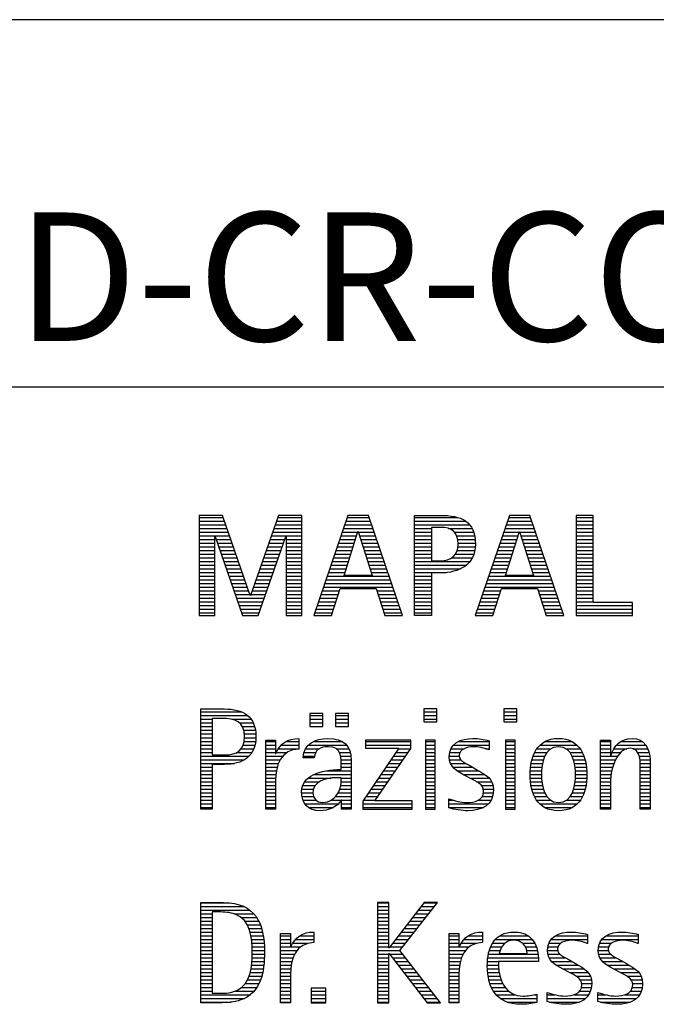
# Model space of a CAD drawing. Units: millimetres. Extents: x -147 to 447, y -196 to 225.
# Drawn here: x 273 to 291, y -172 to -145 of the extents above; entities that cross this region are included whole.
import ezdxf
from ezdxf.enums import TextEntityAlignment as Align

# ---------------------------------------------------------------- set-up
doc = ezdxf.new("R2010")
doc.units = ezdxf.units.MM
doc.layers.get('0').update_dxf_attribs({"linetype": 'CONTINUOUS'})
doc.layers.add('AM_0', color=7, linetype='CONTINUOUS')
doc.layers.add('AM_6', color=2, linetype='CONTINUOUS')
doc.styles.get("Standard").update_dxf_attribs({"font": 'ISOCP.SHX'})

# ---------------------------------------------------------------- blocks, each defined once
blk = doc.blocks.new('MAPAL_FRAME_LOGO')
at = {"layer": 'AM_0', "color": 1}
for p, q in [((31.57, 16.499), (31.57, 13.771)), ((32.203, 16.499), (31.57, 16.499)), ((31.57, 16.445), (32.222, 16.445)), ((32.962, 14.321), (32.203, 16.499)), ((33.734, 16.499), (32.97, 14.321)), ((33.714, 16.445), (34.362, 16.445)), ((34.362, 16.499), (33.734, 16.499)), ((34.362, 13.771), (34.362, 16.499)), ((35.623, 16.499), (34.691, 13.771)), ((35.604, 16.445), (36.2, 16.445)), ((36.181, 16.499), (35.623, 16.499)), ((37.11, 13.771), (36.181, 16.499)), ((37.435, 16.445), (38.612, 16.445)), ((40.021, 16.499), (39.088, 13.771)), ((40.002, 16.445), (40.597, 16.445)), ((40.579, 16.499), (40.021, 16.499)), ((41.508, 13.771), (40.579, 16.499)), ((41.84, 16.499), (41.84, 13.771)), ((42.302, 16.499), (41.84, 16.499)), ((41.84, 16.445), (42.302, 16.445)), ((42.302, 14.123), (42.302, 16.499)), ((31.57, 16.345), (32.257, 16.345)), ((31.57, 16.245), (32.291, 16.245)), ((31.57, 16.145), (32.326, 16.145)), ((33.609, 16.145), (34.362, 16.145)), ((33.644, 16.245), (34.362, 16.245)), ((33.679, 16.345), (34.362, 16.345)), ((35.502, 16.145), (36.302, 16.145)), ((35.536, 16.245), (36.268, 16.245)), ((35.57, 16.345), (36.234, 16.345)), ((37.435, 16.345), (38.825, 16.345)), ((37.435, 16.245), (38.937, 16.245)), ((37.435, 16.145), (37.897, 16.145)), ((38.356, 16.145), (39.005, 16.145)), ((39.9, 16.145), (40.699, 16.145)), ((39.934, 16.245), (40.665, 16.245)), ((39.968, 16.345), (40.631, 16.345)), ((41.84, 16.345), (42.302, 16.345)), ((41.84, 16.245), (42.302, 16.245)), ((41.84, 16.145), (42.302, 16.145)), ((31.57, 16.045), (32.361, 16.045)), ((31.57, 15.945), (32.396, 15.945)), ((31.57, 15.845), (31.993, 15.845)), ((31.993, 15.922), (32.001, 15.922)), ((31.993, 13.771), (31.993, 15.922)), ((32.001, 15.922), (32.753, 13.771)), ((32.028, 15.845), (32.431, 15.845)), ((33.18, 13.771), (33.931, 15.922)), ((33.504, 15.845), (33.904, 15.845)), ((33.539, 15.945), (34.362, 15.945)), ((33.574, 16.045), (34.362, 16.045)), ((33.931, 15.922), (33.939, 15.922)), ((33.939, 15.922), (33.939, 13.771)), ((33.939, 15.845), (34.362, 15.845)), ((35.399, 15.845), (35.828, 15.845)), ((35.434, 15.945), (35.86, 15.945)), ((35.468, 16.045), (35.891, 16.045)), ((35.521, 14.862), (35.896, 16.061)), ((35.896, 16.061), (35.904, 16.061)), ((35.904, 16.061), (36.28, 14.862)), ((35.909, 16.045), (36.336, 16.045)), ((35.941, 15.945), (36.37, 15.945)), ((35.972, 15.845), (36.404, 15.845)), ((37.435, 16.045), (37.897, 16.045)), ((37.435, 15.945), (37.897, 15.945)), ((37.435, 15.845), (37.897, 15.845)), ((38.524, 16.045), (39.047, 16.045)), ((38.587, 15.945), (39.071, 15.945)), ((38.614, 15.845), (39.087, 15.845)), ((39.797, 15.845), (40.226, 15.845)), ((39.831, 15.945), (40.257, 15.945)), ((39.865, 16.045), (40.289, 16.045)), ((39.918, 14.862), (40.294, 16.061)), ((40.294, 16.061), (40.302, 16.061)), ((40.302, 16.061), (40.677, 14.862)), ((40.307, 16.045), (40.733, 16.045)), ((40.338, 15.945), (40.768, 15.945)), ((40.369, 15.845), (40.802, 15.845)), ((41.84, 16.045), (42.302, 16.045)), ((41.84, 15.945), (42.302, 15.945)), ((41.84, 15.845), (42.302, 15.845)), ((31.57, 15.745), (31.993, 15.745)), ((31.57, 15.645), (31.993, 15.645)), ((32.063, 15.745), (32.466, 15.745)), ((32.098, 15.645), (32.501, 15.645)), ((33.434, 15.645), (33.834, 15.645)), ((33.469, 15.745), (33.869, 15.745)), ((33.939, 15.745), (34.362, 15.745)), ((33.939, 15.645), (34.362, 15.645)), ((35.331, 15.645), (35.766, 15.645)), ((35.365, 15.745), (35.797, 15.745)), ((36.003, 15.745), (36.438, 15.745)), ((36.035, 15.645), (36.472, 15.645)), ((37.435, 15.745), (37.897, 15.745)), ((37.435, 15.645), (37.897, 15.645)), ((38.621, 15.645), (39.09, 15.645)), ((38.624, 15.745), (39.093, 15.745)), ((39.729, 15.645), (40.163, 15.645)), ((39.763, 15.745), (40.195, 15.745)), ((40.401, 15.745), (40.836, 15.745)), ((40.432, 15.645), (40.87, 15.645)), ((41.84, 15.745), (42.302, 15.745)), ((41.84, 15.645), (42.302, 15.645)), ((31.57, 15.545), (31.993, 15.545)), ((31.57, 15.445), (31.993, 15.445)), ((31.57, 15.345), (31.993, 15.345)), ((32.133, 15.545), (32.536, 15.545)), ((32.168, 15.445), (32.57, 15.445)), ((32.203, 15.345), (32.605, 15.345)), ((33.329, 15.345), (33.729, 15.345)), ((33.364, 15.445), (33.764, 15.445)), ((33.399, 15.545), (33.799, 15.545)), ((33.939, 15.545), (34.362, 15.545)), ((33.939, 15.445), (34.362, 15.445)), ((33.939, 15.345), (34.362, 15.345)), ((35.228, 15.345), (35.672, 15.345)), ((35.263, 15.445), (35.703, 15.445)), ((35.297, 15.545), (35.734, 15.545)), ((36.066, 15.545), (36.506, 15.545)), ((36.097, 15.445), (36.54, 15.445)), ((36.129, 15.345), (36.574, 15.345)), ((37.435, 15.545), (37.897, 15.545)), ((37.435, 15.445), (37.897, 15.445)), ((37.435, 15.345), (37.897, 15.345)), ((38.45, 15.345), (39.011, 15.345)), ((38.551, 15.445), (39.055, 15.445)), ((38.599, 15.545), (39.08, 15.545)), ((39.626, 15.345), (40.069, 15.345)), ((39.66, 15.445), (40.101, 15.445)), ((39.694, 15.545), (40.132, 15.545)), ((40.463, 15.545), (40.904, 15.545)), ((40.495, 15.445), (40.938, 15.445)), ((40.526, 15.345), (40.972, 15.345)), ((41.84, 15.545), (42.302, 15.545)), ((41.84, 15.445), (42.302, 15.445)), ((41.84, 15.345), (42.302, 15.345)), ((31.57, 15.245), (31.993, 15.245)), ((31.57, 15.145), (31.993, 15.145)), ((31.57, 15.045), (31.993, 15.045)), ((32.238, 15.245), (32.64, 15.245)), ((32.273, 15.145), (32.675, 15.145)), ((32.308, 15.045), (32.71, 15.045)), ((33.224, 15.045), (33.625, 15.045)), ((33.259, 15.145), (33.66, 15.145)), ((33.294, 15.245), (33.694, 15.245)), ((33.939, 15.245), (34.362, 15.245)), ((33.939, 15.145), (34.362, 15.145)), ((33.939, 15.045), (34.362, 15.045)), ((35.126, 15.045), (35.578, 15.045)), ((35.16, 15.145), (35.609, 15.145)), ((35.194, 15.245), (35.64, 15.245)), ((36.16, 15.245), (36.608, 15.245)), ((36.191, 15.145), (36.642, 15.145)), ((36.223, 15.045), (36.676, 15.045)), ((37.435, 15.245), (38.947, 15.245)), ((37.435, 15.145), (38.85, 15.145)), ((37.435, 15.045), (38.694, 15.045)), ((39.523, 15.045), (39.975, 15.045)), ((39.558, 15.145), (40.007, 15.145)), ((39.592, 15.245), (40.038, 15.245)), ((40.557, 15.245), (41.006, 15.245)), ((40.589, 15.145), (41.04, 15.145)), ((40.62, 15.045), (41.074, 15.045)), ((41.84, 15.245), (42.302, 15.245)), ((41.84, 15.145), (42.302, 15.145)), ((41.84, 15.045), (42.302, 15.045)), ((31.57, 14.945), (31.993, 14.945)), ((31.57, 14.845), (31.993, 14.845)), ((32.342, 14.945), (32.745, 14.945)), ((32.377, 14.845), (32.78, 14.845)), ((33.153, 14.845), (33.555, 14.845)), ((33.189, 14.945), (33.59, 14.945)), ((33.939, 14.945), (34.362, 14.945)), ((33.939, 14.845), (34.362, 14.845)), ((35.057, 14.845), (36.745, 14.845)), ((35.092, 14.945), (35.546, 14.945)), ((36.28, 14.862), (35.521, 14.862)), ((36.254, 14.945), (36.71, 14.945)), ((37.435, 14.945), (38.302, 14.945)), ((37.435, 14.845), (37.897, 14.845)), ((39.455, 14.845), (41.142, 14.845)), ((39.489, 14.945), (39.944, 14.945)), ((40.677, 14.862), (39.918, 14.862)), ((40.651, 14.945), (41.108, 14.945)), ((41.84, 14.945), (42.302, 14.945)), ((41.84, 14.845), (42.302, 14.845)), ((31.57, 14.745), (31.993, 14.745)), ((31.57, 14.645), (31.993, 14.645)), ((31.57, 14.545), (31.993, 14.545)), ((32.412, 14.745), (32.814, 14.745)), ((32.447, 14.645), (32.849, 14.645)), ((32.482, 14.545), (32.884, 14.545)), ((33.048, 14.545), (33.45, 14.545)), ((33.083, 14.645), (33.485, 14.645)), ((33.118, 14.745), (33.52, 14.745)), ((33.939, 14.745), (34.362, 14.745)), ((33.939, 14.645), (34.362, 14.645)), ((33.939, 14.545), (34.362, 14.545)), ((34.955, 14.545), (36.847, 14.545)), ((34.989, 14.645), (36.813, 14.645)), ((35.023, 14.745), (36.779, 14.745)), ((35.173, 13.771), (35.41, 14.511)), ((35.41, 14.511), (36.39, 14.511)), ((36.39, 14.511), (36.628, 13.771)), ((37.435, 14.745), (37.897, 14.745)), ((37.435, 14.645), (37.897, 14.645)), ((37.435, 14.545), (37.897, 14.545)), ((39.352, 14.545), (41.244, 14.545)), ((39.387, 14.645), (41.21, 14.645)), ((39.421, 14.745), (41.176, 14.745)), ((39.57, 13.771), (39.808, 14.511)), ((39.808, 14.511), (40.788, 14.511)), ((40.788, 14.511), (41.025, 13.771)), ((41.84, 14.745), (42.302, 14.745)), ((41.84, 14.645), (42.302, 14.645)), ((41.84, 14.545), (42.302, 14.545)), ((31.57, 14.445), (31.993, 14.445)), ((31.57, 14.345), (31.993, 14.345)), ((31.57, 14.245), (31.993, 14.245)), ((32.517, 14.445), (32.919, 14.445)), ((32.552, 14.345), (32.954, 14.345)), ((32.587, 14.245), (33.345, 14.245)), ((32.97, 14.321), (32.962, 14.321)), ((32.978, 14.345), (33.38, 14.345)), ((33.013, 14.445), (33.415, 14.445)), ((33.939, 14.445), (34.362, 14.445)), ((33.939, 14.345), (34.362, 14.345)), ((33.939, 14.245), (34.362, 14.245)), ((34.852, 14.245), (35.325, 14.245)), ((34.887, 14.345), (35.357, 14.345)), ((34.921, 14.445), (35.389, 14.445)), ((36.412, 14.445), (36.881, 14.445)), ((36.444, 14.345), (36.915, 14.345)), ((36.476, 14.245), (36.949, 14.245)), ((37.435, 14.445), (37.897, 14.445)), ((37.435, 14.345), (37.897, 14.345)), ((37.435, 14.245), (37.897, 14.245)), ((39.25, 14.245), (39.722, 14.245)), ((39.284, 14.345), (39.754, 14.345)), ((39.318, 14.445), (39.786, 14.445)), ((40.809, 14.445), (41.278, 14.445)), ((40.841, 14.345), (41.312, 14.345)), ((40.873, 14.245), (41.347, 14.245)), ((41.84, 14.445), (42.302, 14.445)), ((41.84, 14.345), (42.302, 14.345)), ((41.84, 14.245), (42.302, 14.245)), ((31.57, 14.145), (31.993, 14.145)), ((31.57, 14.045), (31.993, 14.045)), ((32.622, 14.145), (33.31, 14.145)), ((32.657, 14.045), (33.275, 14.045)), ((33.939, 14.145), (34.362, 14.145)), ((33.939, 14.045), (34.362, 14.045)), ((34.784, 14.045), (35.26, 14.045)), ((34.818, 14.145), (35.293, 14.145)), ((36.508, 14.145), (36.983, 14.145)), ((36.54, 14.045), (37.017, 14.045)), ((37.435, 14.145), (37.897, 14.145)), ((37.435, 14.045), (37.897, 14.045)), ((39.181, 14.045), (39.658, 14.045)), ((39.216, 14.145), (39.69, 14.145)), ((40.905, 14.145), (41.381, 14.145)), ((40.937, 14.045), (41.415, 14.045)), ((41.84, 14.145), (42.302, 14.145)), ((41.84, 14.045), (43.374, 14.045)), ((43.374, 14.123), (42.302, 14.123)), ((43.374, 13.771), (43.374, 14.123)), ((31.57, 13.945), (31.993, 13.945)), ((31.57, 13.845), (31.993, 13.845)), ((31.57, 13.771), (31.993, 13.771)), ((32.692, 13.945), (33.24, 13.945)), ((32.727, 13.845), (33.205, 13.845)), ((32.753, 13.771), (33.18, 13.771)), ((33.939, 13.945), (34.362, 13.945)), ((33.939, 13.845), (34.362, 13.845)), ((33.939, 13.771), (34.362, 13.771)), ((34.691, 13.771), (35.173, 13.771)), ((34.716, 13.845), (35.196, 13.845)), ((34.75, 13.945), (35.228, 13.945)), ((36.572, 13.945), (37.051, 13.945)), ((36.604, 13.845), (37.085, 13.845)), ((36.628, 13.771), (37.11, 13.771)), ((37.435, 13.945), (37.897, 13.945)), ((37.435, 13.845), (37.897, 13.845)), ((39.088, 13.771), (39.57, 13.771)), ((39.113, 13.845), (39.594, 13.845)), ((39.147, 13.945), (39.626, 13.945)), ((40.969, 13.945), (41.449, 13.945)), ((41.002, 13.845), (41.483, 13.845)), ((41.025, 13.771), (41.508, 13.771)), ((41.84, 13.945), (43.374, 13.945)), ((41.84, 13.845), (43.374, 13.845)), ((41.84, 13.771), (43.374, 13.771)), ((31.618, 11.145), (32.725, 11.145)), ((31.618, 11.045), (32.892, 11.045)), ((34.584, 11.1), (34.584, 10.753)), ((34.939, 11.1), (34.584, 11.1)), ((34.584, 11.045), (34.939, 11.045)), ((34.939, 10.753), (34.939, 11.1)), ((35.28, 11.1), (35.28, 10.753)), ((35.635, 11.1), (35.28, 11.1)), ((35.28, 11.045), (35.635, 11.045)), ((35.635, 10.753), (35.635, 11.1)), ((37.692, 11.227), (37.692, 10.872)), ((38.048, 11.227), (37.692, 11.227)), ((37.692, 11.145), (38.048, 11.145)), ((37.692, 11.045), (38.048, 11.045)), ((38.048, 10.872), (38.048, 11.227)), ((39.871, 11.227), (39.871, 10.872)), ((40.226, 11.227), (39.871, 11.227)), ((39.871, 11.145), (40.226, 11.145)), ((39.871, 11.045), (40.226, 11.045)), ((40.226, 10.872), (40.226, 11.227)), ((31.618, 10.945), (31.926, 10.945)), ((31.618, 10.845), (31.926, 10.845)), ((31.618, 10.745), (31.926, 10.745)), ((32.462, 10.945), (32.984, 10.945)), ((32.672, 10.845), (33.042, 10.845)), ((32.75, 10.745), (33.08, 10.745)), ((34.584, 10.945), (34.939, 10.945)), ((34.584, 10.845), (34.939, 10.845)), ((34.584, 10.753), (34.939, 10.753)), ((35.28, 10.945), (35.635, 10.945)), ((35.28, 10.845), (35.635, 10.845)), ((35.28, 10.753), (35.635, 10.753)), ((37.692, 10.945), (38.048, 10.945)), ((37.692, 10.872), (38.048, 10.872)), ((39.871, 10.945), (40.226, 10.945)), ((39.871, 10.872), (40.226, 10.872)), ((31.618, 10.645), (31.926, 10.645)), ((31.618, 10.545), (31.926, 10.545)), ((32.788, 10.645), (33.103, 10.645)), ((32.804, 10.545), (33.111, 10.545)), ((31.618, 10.445), (31.926, 10.445)), ((31.618, 10.345), (31.926, 10.345)), ((31.618, 10.245), (31.926, 10.245)), ((32.771, 10.245), (33.088, 10.245)), ((32.797, 10.345), (33.107, 10.345)), ((32.807, 10.445), (33.114, 10.445)), ((33.381, 10.345), (33.65, 10.345)), ((33.381, 10.245), (33.65, 10.245)), ((33.811, 10.245), (34.287, 10.245)), ((33.943, 10.345), (34.287, 10.345)), ((34.546, 10.245), (35.588, 10.245)), ((34.694, 10.345), (35.463, 10.345)), ((36.098, 10.381), (36.098, 10.156)), ((37.339, 10.381), (36.098, 10.381)), ((36.098, 10.345), (37.339, 10.345)), ((36.098, 10.245), (37.339, 10.245)), ((37.339, 10.152), (37.339, 10.381)), ((37.735, 10.381), (37.735, 8.499)), ((38.004, 10.381), (37.735, 10.381)), ((37.735, 10.345), (38.004, 10.345)), ((37.735, 10.245), (38.004, 10.245)), ((38.004, 8.499), (38.004, 10.381)), ((38.504, 10.245), (39.471, 10.245)), ((38.645, 10.345), (39.471, 10.345)), ((39.914, 10.381), (39.914, 8.499)), ((40.182, 10.381), (39.914, 10.381)), ((39.914, 10.345), (40.182, 10.345)), ((39.914, 10.245), (40.182, 10.245)), ((40.182, 8.499), (40.182, 10.381)), ((40.861, 10.245), (41.858, 10.245)), ((40.999, 10.345), (41.719, 10.345)), ((42.509, 10.345), (42.777, 10.345)), ((42.509, 10.245), (42.777, 10.245)), ((42.944, 10.245), (43.736, 10.245)), ((43.061, 10.345), (43.637, 10.345)), ((31.618, 10.145), (31.926, 10.145)), ((31.618, 10.045), (31.926, 10.045)), ((31.618, 9.945), (32.929, 9.945)), ((32.598, 10.045), (33.008, 10.045)), ((32.715, 10.145), (33.059, 10.145)), ((33.381, 10.145), (33.65, 10.145)), ((33.381, 10.045), (33.65, 10.045)), ((33.381, 9.945), (33.847, 9.945)), ((33.672, 10.045), (33.963, 10.045)), ((33.728, 10.145), (34.287, 10.145)), ((34.407, 9.945), (34.712, 9.945)), ((34.427, 10.045), (34.748, 10.045)), ((34.47, 10.145), (34.841, 10.145)), ((35.299, 10.145), (35.649, 10.145)), ((35.387, 10.045), (35.684, 10.045)), ((35.422, 9.945), (35.703, 9.945)), ((37.011, 10.156), (36.027, 8.72)), ((36.098, 10.156), (37.011, 10.156)), ((36.359, 8.724), (37.339, 10.152)), ((36.867, 9.945), (37.197, 9.945)), ((36.935, 10.045), (37.266, 10.045)), ((37.004, 10.145), (37.335, 10.145)), ((37.735, 10.145), (38.004, 10.145)), ((37.735, 10.045), (38.004, 10.045)), ((37.735, 9.945), (38.004, 9.945)), ((38.385, 9.945), (38.654, 9.945)), ((38.398, 10.045), (38.677, 10.045)), ((38.434, 10.145), (38.788, 10.145)), ((39.367, 10.145), (39.471, 10.145)), ((39.914, 10.145), (40.182, 10.145)), ((39.914, 10.045), (40.182, 10.045)), ((39.914, 9.945), (40.182, 9.945)), ((40.671, 9.945), (40.988, 9.945)), ((40.714, 10.045), (41.045, 10.045)), ((40.774, 10.145), (41.153, 10.145)), ((41.563, 10.145), (41.946, 10.145)), ((41.673, 10.045), (42.007, 10.045)), ((41.731, 9.945), (42.05, 9.945)), ((42.509, 10.145), (42.777, 10.145)), ((42.509, 10.045), (42.777, 10.045)), ((42.509, 9.945), (42.972, 9.945)), ((42.823, 10.045), (43.056, 10.045)), ((42.872, 10.145), (43.227, 10.145)), ((43.39, 10.145), (43.794, 10.145)), ((43.519, 10.045), (43.829, 10.045)), ((43.561, 9.945), (43.848, 9.945)), ((31.618, 9.845), (32.799, 9.845)), ((31.618, 9.745), (32.527, 9.745)), ((33.381, 9.845), (33.778, 9.845)), ((33.381, 9.745), (33.73, 9.745)), ((35.436, 9.845), (35.709, 9.845)), ((35.44, 9.745), (35.71, 9.745)), ((36.73, 9.745), (37.06, 9.745)), ((36.798, 9.845), (37.129, 9.845)), ((37.735, 9.845), (38.004, 9.845)), ((37.735, 9.745), (38.004, 9.745)), ((38.391, 9.845), (38.697, 9.845)), ((38.418, 9.745), (38.829, 9.745)), ((39.914, 9.845), (40.182, 9.845)), ((39.914, 9.745), (40.182, 9.745)), ((40.617, 9.745), (40.926, 9.745)), ((40.64, 9.845), (40.951, 9.845)), ((41.769, 9.845), (42.082, 9.845)), ((41.795, 9.745), (42.105, 9.745)), ((42.509, 9.845), (42.914, 9.845)), ((42.509, 9.745), (42.871, 9.745)), ((43.58, 9.845), (43.856, 9.845)), ((43.588, 9.745), (43.856, 9.745)), ((31.618, 9.645), (31.926, 9.645)), ((31.618, 9.545), (31.926, 9.545)), ((31.618, 9.445), (31.926, 9.445)), ((33.381, 9.645), (33.696, 9.645)), ((33.381, 9.545), (33.675, 9.545)), ((33.381, 9.445), (33.661, 9.445)), ((34.696, 9.445), (35.71, 9.445)), ((35.042, 9.545), (35.71, 9.545)), ((35.441, 9.645), (35.71, 9.645)), ((36.524, 9.445), (36.854, 9.445)), ((36.593, 9.545), (36.923, 9.545)), ((36.661, 9.645), (36.991, 9.645)), ((37.735, 9.645), (38.004, 9.645)), ((37.735, 9.545), (38.004, 9.545)), ((37.735, 9.445), (38.004, 9.445)), ((38.481, 9.645), (39.013, 9.645)), ((38.589, 9.545), (39.181, 9.545)), ((38.756, 9.445), (39.343, 9.445)), ((39.914, 9.645), (40.182, 9.645)), ((39.914, 9.545), (40.182, 9.545)), ((39.914, 9.445), (40.182, 9.445)), ((40.591, 9.445), (40.898, 9.445)), ((40.594, 9.545), (40.902, 9.545)), ((40.604, 9.645), (40.91, 9.645)), ((41.812, 9.645), (42.118, 9.645)), ((41.82, 9.545), (42.129, 9.545)), ((41.824, 9.445), (42.132, 9.445)), ((42.509, 9.645), (42.837, 9.645)), ((42.509, 9.545), (42.811, 9.545)), ((42.509, 9.445), (42.792, 9.445)), ((43.588, 9.645), (43.856, 9.645)), ((43.588, 9.545), (43.856, 9.545)), ((43.588, 9.445), (43.856, 9.445)), ((31.618, 9.345), (31.926, 9.345)), ((31.618, 9.245), (31.926, 9.245)), ((31.618, 9.145), (31.926, 9.145)), ((33.381, 9.345), (33.651, 9.345)), ((33.381, 9.245), (33.65, 9.245)), ((33.381, 9.145), (33.65, 9.145)), ((34.388, 9.145), (34.731, 9.145)), ((34.439, 9.245), (34.849, 9.245)), ((34.536, 9.345), (35.163, 9.345)), ((35.427, 9.145), (35.71, 9.145)), ((35.438, 9.245), (35.71, 9.245)), ((35.441, 9.345), (35.71, 9.345)), ((36.318, 9.145), (36.648, 9.145)), ((36.387, 9.245), (36.717, 9.245)), ((36.455, 9.345), (36.785, 9.345)), ((37.735, 9.345), (38.004, 9.345)), ((37.735, 9.245), (38.004, 9.245)), ((37.735, 9.145), (38.004, 9.145)), ((38.944, 9.345), (39.467, 9.345)), ((39.129, 9.245), (39.539, 9.245)), ((39.258, 9.145), (39.576, 9.145)), ((39.914, 9.345), (40.182, 9.345)), ((39.914, 9.245), (40.182, 9.245)), ((39.914, 9.145), (40.182, 9.145)), ((40.593, 9.345), (40.901, 9.345)), ((40.602, 9.245), (40.909, 9.245)), ((40.613, 9.145), (40.925, 9.145)), ((41.797, 9.145), (42.109, 9.145)), ((41.813, 9.245), (42.121, 9.245)), ((41.821, 9.345), (42.129, 9.345)), ((42.509, 9.345), (42.782, 9.345)), ((42.509, 9.245), (42.777, 9.245)), ((42.509, 9.145), (42.777, 9.145)), ((43.588, 9.345), (43.856, 9.345)), ((43.588, 9.245), (43.856, 9.245)), ((43.588, 9.145), (43.856, 9.145)), ((31.618, 9.045), (31.926, 9.045)), ((31.618, 8.945), (31.926, 8.945)), ((33.381, 9.045), (33.65, 9.045)), ((33.381, 8.945), (33.65, 8.945)), ((34.359, 8.945), (34.667, 8.945)), ((34.364, 9.045), (34.68, 9.045)), ((35.356, 8.945), (35.71, 8.945)), ((35.4, 9.045), (35.71, 9.045)), ((36.181, 8.945), (36.511, 8.945)), ((36.25, 9.045), (36.579, 9.045)), ((37.735, 9.045), (38.004, 9.045)), ((37.735, 8.945), (38.004, 8.945)), ((39.313, 9.045), (39.588, 9.045)), ((39.318, 8.945), (39.584, 8.945)), ((39.914, 9.045), (40.182, 9.045)), ((39.914, 8.945), (40.182, 8.945)), ((40.635, 9.045), (40.948, 9.045)), ((40.665, 8.945), (40.984, 8.945)), ((41.737, 8.945), (42.057, 8.945)), ((41.773, 9.045), (42.087, 9.045)), ((42.509, 9.045), (42.777, 9.045)), ((42.509, 8.945), (42.777, 8.945)), ((43.588, 9.045), (43.856, 9.045)), ((43.588, 8.945), (43.856, 8.945)), ((31.618, 8.845), (31.926, 8.845)), ((31.618, 8.745), (31.926, 8.745)), ((31.618, 8.645), (31.926, 8.645)), ((33.381, 8.845), (33.65, 8.845)), ((33.381, 8.745), (33.65, 8.745)), ((33.381, 8.645), (33.65, 8.645)), ((34.371, 8.845), (34.686, 8.845)), ((34.399, 8.745), (34.753, 8.745)), ((34.451, 8.645), (35.362, 8.645)), ((35.161, 8.745), (35.44, 8.745)), ((35.285, 8.845), (35.71, 8.845)), ((35.45, 8.745), (35.71, 8.745)), ((35.45, 8.645), (35.71, 8.645)), ((36.027, 8.72), (36.027, 8.499)), ((36.027, 8.645), (37.375, 8.645)), ((36.044, 8.745), (36.373, 8.745)), ((36.113, 8.845), (36.442, 8.845)), ((37.375, 8.724), (36.359, 8.724)), ((37.375, 8.499), (37.375, 8.724)), ((37.735, 8.845), (38.004, 8.845)), ((37.735, 8.745), (38.004, 8.745)), ((37.735, 8.645), (38.004, 8.645)), ((38.376, 8.745), (38.49, 8.745)), ((38.376, 8.645), (39.454, 8.645)), ((39.175, 8.745), (39.525, 8.745)), ((39.285, 8.845), (39.564, 8.845)), ((39.914, 8.845), (40.182, 8.845)), ((39.914, 8.745), (40.182, 8.745)), ((39.914, 8.645), (40.182, 8.645)), ((40.705, 8.845), (41.038, 8.845)), ((40.762, 8.745), (41.138, 8.745)), ((40.846, 8.645), (41.874, 8.645)), ((41.58, 8.745), (41.959, 8.745)), ((41.682, 8.845), (42.016, 8.845)), ((42.509, 8.845), (42.777, 8.845)), ((42.509, 8.745), (42.777, 8.745)), ((42.509, 8.645), (42.777, 8.645)), ((43.588, 8.845), (43.856, 8.845)), ((43.588, 8.745), (43.856, 8.745)), ((43.588, 8.645), (43.856, 8.645)), ((31.618, 8.545), (31.926, 8.545)), ((33.381, 8.545), (33.65, 8.545)), ((34.55, 8.545), (35.225, 8.545)), ((35.45, 8.545), (35.71, 8.545)), ((36.027, 8.545), (37.375, 8.545)), ((36.027, 8.499), (37.375, 8.499)), ((37.735, 8.545), (38.004, 8.545)), ((37.735, 8.499), (38.004, 8.499)), ((38.376, 8.545), (39.318, 8.545)), ((39.914, 8.545), (40.182, 8.545)), ((39.914, 8.499), (40.182, 8.499)), ((40.978, 8.545), (41.741, 8.545)), ((42.509, 8.545), (42.777, 8.545)), ((43.588, 8.545), (43.856, 8.545)), ((31.618, 5.945), (32.393, 5.945)), ((36.426, 5.954), (36.426, 3.226)), ((36.734, 5.954), (36.426, 5.954)), ((36.426, 5.945), (36.734, 5.945)), ((36.734, 4.717), (36.734, 5.954)), ((37.699, 5.954), (36.742, 4.717)), ((37.039, 4.645), (38.059, 5.954)), ((37.692, 5.945), (38.052, 5.945)), ((38.059, 5.954), (37.699, 5.954)), ((31.618, 5.845), (32.792, 5.845)), ((31.618, 5.745), (32.95, 5.745)), ((31.618, 5.645), (31.926, 5.645)), ((32.524, 5.645), (33.057, 5.645)), ((36.426, 5.845), (36.734, 5.845)), ((36.426, 5.745), (36.734, 5.745)), ((36.426, 5.645), (36.734, 5.645)), ((37.46, 5.645), (37.818, 5.645)), ((37.537, 5.745), (37.896, 5.745)), ((37.615, 5.845), (37.974, 5.845)), ((31.618, 5.545), (31.926, 5.545)), ((31.618, 5.445), (31.926, 5.445)), ((32.713, 5.545), (33.134, 5.545)), ((32.814, 5.445), (33.194, 5.445)), ((36.426, 5.545), (36.734, 5.545)), ((36.426, 5.445), (36.734, 5.445)), ((37.305, 5.445), (37.662, 5.445)), ((37.383, 5.545), (37.74, 5.545)), ((31.618, 5.345), (31.926, 5.345)), ((31.618, 5.245), (31.926, 5.245)), ((31.618, 5.145), (31.926, 5.145)), ((32.879, 5.345), (33.235, 5.345)), ((32.925, 5.245), (33.269, 5.245)), ((32.956, 5.145), (33.296, 5.145)), ((34.6, 5.145), (34.694, 5.145)), ((36.426, 5.345), (36.734, 5.345)), ((36.426, 5.245), (36.734, 5.245)), ((36.426, 5.145), (36.734, 5.145)), ((37.073, 5.145), (37.428, 5.145)), ((37.151, 5.245), (37.506, 5.245)), ((37.228, 5.345), (37.584, 5.345)), ((39.191, 5.145), (39.285, 5.145)), ((40.056, 5.145), (40.249, 5.145)), ((41.582, 5.145), (41.824, 5.145)), ((42.966, 5.145), (43.208, 5.145)), ((31.618, 5.045), (31.926, 5.045)), ((31.618, 4.945), (31.926, 4.945)), ((31.618, 4.845), (31.926, 4.845)), ((32.978, 5.045), (33.314, 5.045)), ((32.995, 4.945), (33.329, 4.945)), ((33.004, 4.845), (33.339, 4.845)), ((33.789, 5.045), (34.057, 5.045)), ((33.789, 4.945), (34.057, 4.945)), ((33.789, 4.845), (34.057, 4.845)), ((34.117, 4.845), (34.542, 4.845)), ((34.19, 4.945), (34.694, 4.945)), ((34.303, 5.045), (34.694, 5.045)), ((36.426, 5.045), (36.734, 5.045)), ((36.426, 4.945), (36.734, 4.945)), ((36.426, 4.845), (36.734, 4.845)), ((36.841, 4.845), (37.194, 4.845)), ((36.919, 4.945), (37.272, 4.945)), ((36.996, 5.045), (37.35, 5.045)), ((38.38, 5.045), (38.648, 5.045)), ((38.38, 4.945), (38.648, 4.945)), ((38.38, 4.845), (38.648, 4.845)), ((38.708, 4.845), (39.133, 4.845)), ((38.781, 4.945), (39.285, 4.945)), ((38.895, 5.045), (39.285, 5.045)), ((39.562, 4.845), (39.897, 4.845)), ((39.635, 4.945), (40.652, 4.945)), ((39.756, 5.045), (40.537, 5.045)), ((40.38, 4.845), (40.718, 4.845)), ((41.096, 4.845), (41.421, 4.845)), ((41.158, 4.945), (42.149, 4.945)), ((41.269, 5.045), (42.149, 5.045)), ((42.133, 4.845), (42.149, 4.845)), ((42.48, 4.845), (42.806, 4.845)), ((42.542, 4.945), (43.532, 4.945)), ((42.653, 5.045), (43.532, 5.045)), ((43.516, 4.845), (43.532, 4.845)), ((31.618, 4.745), (31.926, 4.745)), ((31.618, 4.645), (31.926, 4.645)), ((33.011, 4.745), (33.344, 4.745)), ((33.013, 4.645), (33.348, 4.645)), ((33.789, 4.745), (34.057, 4.745)), ((33.789, 4.645), (34.234, 4.645)), ((34.065, 4.745), (34.33, 4.745)), ((36.426, 4.745), (36.734, 4.745)), ((36.426, 4.645), (37.039, 4.645)), ((36.742, 4.717), (36.734, 4.717)), ((36.734, 4.563), (36.742, 4.563)), ((36.734, 3.226), (36.734, 4.563)), ((36.742, 4.563), (37.778, 3.226)), ((36.764, 4.745), (37.116, 4.745)), ((38.142, 3.226), (37.039, 4.645)), ((38.38, 4.745), (38.648, 4.745)), ((38.38, 4.645), (38.825, 4.645)), ((38.656, 4.745), (38.921, 4.745)), ((39.475, 4.645), (39.769, 4.645)), ((39.51, 4.745), (39.814, 4.745)), ((40.461, 4.745), (40.763, 4.745)), ((40.496, 4.645), (40.791, 4.645)), ((41.062, 4.645), (41.336, 4.645)), ((41.069, 4.745), (41.341, 4.745)), ((42.446, 4.645), (42.72, 4.645)), ((42.453, 4.745), (42.725, 4.745)), ((31.618, 4.545), (31.926, 4.545)), ((31.618, 4.445), (31.926, 4.445)), ((31.618, 4.345), (31.926, 4.345)), ((33.005, 4.345), (33.339, 4.345)), ((33.01, 4.445), (33.345, 4.445)), ((33.013, 4.545), (33.348, 4.545)), ((33.789, 4.545), (34.172, 4.545)), ((33.789, 4.445), (34.128, 4.445)), ((33.789, 4.345), (34.097, 4.345)), ((36.426, 4.545), (36.734, 4.545)), ((36.426, 4.445), (36.734, 4.445)), ((36.426, 4.345), (36.734, 4.345)), ((36.756, 4.545), (37.117, 4.545)), ((36.833, 4.445), (37.195, 4.445)), ((36.911, 4.345), (37.272, 4.345)), ((38.38, 4.545), (38.763, 4.545)), ((38.38, 4.445), (38.72, 4.445)), ((38.38, 4.345), (38.689, 4.345)), ((39.424, 4.345), (39.728, 4.345)), ((39.434, 4.445), (40.811, 4.445)), ((39.451, 4.545), (40.805, 4.545)), ((41.073, 4.545), (41.401, 4.545)), ((41.11, 4.445), (41.557, 4.445)), ((41.182, 4.345), (41.736, 4.345)), ((42.457, 4.545), (42.785, 4.545)), ((42.494, 4.445), (42.941, 4.445)), ((42.566, 4.345), (43.12, 4.345)), ((31.618, 4.245), (31.926, 4.245)), ((31.618, 4.145), (31.926, 4.145)), ((31.618, 4.045), (31.926, 4.045)), ((32.957, 4.045), (33.295, 4.045)), ((32.98, 4.145), (33.316, 4.145)), ((32.994, 4.245), (33.329, 4.245)), ((33.789, 4.245), (34.076, 4.245)), ((33.789, 4.145), (34.065, 4.145)), ((33.789, 4.045), (34.058, 4.045)), ((36.426, 4.245), (36.734, 4.245)), ((36.426, 4.145), (36.734, 4.145)), ((36.426, 4.045), (36.734, 4.045)), ((36.989, 4.245), (37.35, 4.245)), ((37.066, 4.145), (37.428, 4.145)), ((37.144, 4.045), (37.506, 4.045)), ((38.38, 4.245), (38.667, 4.245)), ((38.38, 4.145), (38.656, 4.145)), ((38.38, 4.045), (38.649, 4.045)), ((39.42, 4.245), (39.728, 4.245)), ((39.422, 4.145), (39.733, 4.145)), ((39.431, 4.045), (39.745, 4.045)), ((41.308, 4.245), (41.904, 4.245)), ((41.485, 4.145), (42.061, 4.145)), ((41.673, 4.045), (42.167, 4.045)), ((42.692, 4.245), (43.288, 4.245)), ((42.869, 4.145), (43.445, 4.145)), ((43.056, 4.045), (43.551, 4.045)), ((31.618, 3.945), (31.926, 3.945)), ((31.618, 3.845), (31.926, 3.845)), ((32.884, 3.845), (33.237, 3.845)), ((32.926, 3.945), (33.272, 3.945)), ((33.789, 3.945), (34.057, 3.945)), ((33.789, 3.845), (34.057, 3.845)), ((36.426, 3.945), (36.734, 3.945)), ((36.426, 3.845), (36.734, 3.845)), ((37.221, 3.945), (37.583, 3.945)), ((37.299, 3.845), (37.661, 3.845)), ((38.38, 3.945), (38.648, 3.945)), ((38.38, 3.845), (38.648, 3.845)), ((39.443, 3.945), (39.764, 3.945)), ((39.463, 3.845), (39.796, 3.845)), ((41.852, 3.945), (42.23, 3.945)), ((41.956, 3.845), (42.258, 3.845)), ((43.236, 3.945), (43.614, 3.945)), ((43.341, 3.845), (43.643, 3.845)), ((31.618, 3.745), (31.926, 3.745)), ((31.618, 3.645), (31.926, 3.645)), ((31.618, 3.545), (31.926, 3.545)), ((32.561, 3.545), (33.066, 3.545)), ((32.729, 3.645), (33.14, 3.645)), ((32.822, 3.745), (33.194, 3.745)), ((33.789, 3.745), (34.057, 3.745)), ((33.789, 3.645), (34.057, 3.645)), ((33.789, 3.545), (34.057, 3.545)), ((34.623, 3.621), (34.623, 3.226)), ((35.018, 3.621), (34.623, 3.621)), ((34.623, 3.545), (35.018, 3.545)), ((35.018, 3.226), (35.018, 3.621)), ((36.426, 3.745), (36.734, 3.745)), ((36.426, 3.645), (36.734, 3.645)), ((36.426, 3.545), (36.734, 3.545)), ((37.376, 3.745), (37.739, 3.745)), ((37.454, 3.645), (37.817, 3.645)), ((37.531, 3.545), (37.894, 3.545)), ((38.38, 3.745), (38.648, 3.745)), ((38.38, 3.645), (38.648, 3.645)), ((38.38, 3.545), (38.648, 3.545)), ((39.493, 3.745), (39.842, 3.745)), ((39.533, 3.645), (39.907, 3.645)), ((39.587, 3.545), (40, 3.545)), ((41.941, 3.545), (42.234, 3.545)), ((41.99, 3.645), (42.258, 3.645)), ((41.993, 3.745), (42.266, 3.745)), ((43.325, 3.545), (43.618, 3.545)), ((43.375, 3.645), (43.642, 3.645)), ((43.378, 3.745), (43.65, 3.745)), ((31.618, 3.445), (32.964, 3.445)), ((31.618, 3.345), (32.801, 3.345)), ((31.618, 3.245), (32.437, 3.245)), ((33.789, 3.445), (34.057, 3.445)), ((33.789, 3.345), (34.057, 3.345)), ((33.789, 3.245), (34.057, 3.245)), ((34.623, 3.445), (35.018, 3.445)), ((34.623, 3.345), (35.018, 3.345)), ((34.623, 3.245), (35.018, 3.245)), ((34.623, 3.226), (35.018, 3.226)), ((36.426, 3.445), (36.734, 3.445)), ((36.426, 3.345), (36.734, 3.345)), ((36.426, 3.245), (36.734, 3.245)), ((36.426, 3.226), (36.734, 3.226)), ((37.609, 3.445), (37.972, 3.445)), ((37.686, 3.345), (38.05, 3.345)), ((37.764, 3.245), (38.128, 3.245)), ((37.778, 3.226), (38.142, 3.226)), ((38.38, 3.445), (38.648, 3.445)), ((38.38, 3.345), (38.648, 3.345)), ((38.38, 3.245), (38.648, 3.245)), ((39.663, 3.445), (40.173, 3.445)), ((39.774, 3.345), (40.768, 3.345)), ((39.963, 3.245), (40.768, 3.245)), ((40.708, 3.445), (40.768, 3.445)), ((41.053, 3.445), (41.263, 3.445)), ((41.053, 3.345), (42.1, 3.345)), ((41.117, 3.245), (41.932, 3.245)), ((41.793, 3.445), (42.187, 3.445)), ((42.437, 3.445), (42.647, 3.445)), ((42.437, 3.345), (43.484, 3.345)), ((42.502, 3.245), (43.316, 3.245)), ((43.177, 3.445), (43.571, 3.445))]:
    blk.add_line(p, q, dxfattribs=at)
for points, knots in [([(39.095, 15.713), (39.095, 16.354), (38.696, 16.499), (38.138, 16.499), (38.138, 16.499), (37.435, 16.499), (37.435, 16.499), (37.435, 16.499), (37.435, 13.771), (37.435, 13.771), (37.435, 13.771), (37.897, 13.771), (37.897, 13.771), (37.897, 13.771), (37.897, 14.934), (37.897, 14.934), (37.897, 14.934), (38.138, 14.934), (38.138, 14.934), (38.649, 14.934), (39.095, 15.143), (39.095, 15.713)], [0, 0, 0, 0, 1, 1, 1, 2, 2, 2, 3, 3, 3, 4, 4, 4, 5, 5, 5, 6, 6, 6, 7, 7, 7, 7]), ([(38.625, 15.713), (38.625, 15.412), (38.427, 15.262), (38.138, 15.262), (38.138, 15.262), (37.897, 15.262), (37.897, 15.262), (37.897, 15.262), (37.897, 16.172), (37.897, 16.172), (37.897, 16.172), (38.138, 16.172), (38.138, 16.172), (38.459, 16.172), (38.625, 16.049), (38.625, 15.713)], [0, 0, 0, 0, 1, 1, 1, 2, 2, 2, 3, 3, 3, 4, 4, 4, 5, 5, 5, 5]), ([(31.926, 8.499), (31.926, 8.499), (31.926, 9.717), (31.926, 9.717), (31.926, 9.717), (32.25, 9.717), (32.25, 9.717), (32.749, 9.717), (33.116, 9.926), (33.116, 10.472), (33.116, 11.038), (32.761, 11.227), (32.25, 11.227), (32.25, 11.227), (31.618, 11.227), (31.618, 11.227), (31.618, 11.227), (31.618, 8.499), (31.618, 8.499), (31.618, 8.499), (31.926, 8.499), (31.926, 8.499)], [0, 0, 0, 0, 1, 1, 1, 2, 2, 2, 3, 3, 3, 4, 4, 4, 5, 5, 5, 6, 6, 6, 7, 7, 7, 7]), ([(31.926, 9.973), (31.926, 9.973), (31.926, 10.97), (31.926, 10.97), (31.926, 10.97), (32.183, 10.97), (32.183, 10.97), (32.543, 10.97), (32.808, 10.891), (32.808, 10.468), (32.808, 10.112), (32.598, 9.973), (32.258, 9.973), (32.258, 9.973), (31.926, 9.973), (31.926, 9.973)], [0, 0, 0, 0, 1, 1, 1, 2, 2, 2, 3, 3, 3, 4, 4, 4, 5, 5, 5, 5]), ([(33.65, 8.499), (33.65, 8.499), (33.65, 9.278), (33.65, 9.278), (33.65, 9.685), (33.8, 10.136), (34.287, 10.136), (34.287, 10.136), (34.287, 10.424), (34.287, 10.424), (33.986, 10.424), (33.776, 10.29), (33.658, 10.017), (33.658, 10.017), (33.65, 10.017), (33.65, 10.017), (33.65, 10.017), (33.65, 10.381), (33.65, 10.381), (33.65, 10.381), (33.381, 10.381), (33.381, 10.381), (33.381, 10.381), (33.381, 8.499), (33.381, 8.499), (33.381, 8.499), (33.65, 8.499), (33.65, 8.499)], [0, 0, 0, 0, 1, 1, 1, 2, 2, 2, 3, 3, 3, 4, 4, 4, 5, 5, 5, 6, 6, 6, 7, 7, 7, 8, 8, 8, 9, 9, 9, 9]), ([(35.71, 8.499), (35.71, 8.499), (35.71, 9.819), (35.71, 9.819), (35.71, 10.243), (35.505, 10.424), (35.078, 10.424), (34.737, 10.424), (34.413, 10.274), (34.401, 9.898), (34.401, 9.898), (34.702, 9.898), (34.702, 9.898), (34.734, 10.124), (34.86, 10.199), (35.086, 10.199), (35.457, 10.199), (35.441, 9.898), (35.441, 9.617), (35.441, 9.617), (35.441, 9.578), (35.441, 9.578), (34.848, 9.578), (34.358, 9.4), (34.358, 8.981), (34.358, 8.66), (34.536, 8.455), (34.864, 8.455), (35.074, 8.455), (35.339, 8.55), (35.441, 8.747), (35.441, 8.747), (35.45, 8.747), (35.45, 8.747), (35.45, 8.747), (35.45, 8.499), (35.45, 8.499), (35.45, 8.499), (35.71, 8.499), (35.71, 8.499)], [0, 0, 0, 0, 1, 1, 1, 2, 2, 2, 3, 3, 3, 4, 4, 4, 5, 5, 5, 6, 6, 6, 7, 7, 7, 8, 8, 8, 9, 9, 9, 10, 10, 10, 11, 11, 11, 12, 12, 12, 13, 13, 13, 13]), ([(38.376, 8.534), (38.545, 8.483), (38.715, 8.455), (38.89, 8.455), (39.265, 8.455), (39.59, 8.601), (39.59, 9.024), (39.59, 9.329), (39.384, 9.424), (39.151, 9.562), (39.151, 9.562), (38.992, 9.657), (38.992, 9.657), (38.882, 9.725), (38.652, 9.8), (38.652, 9.954), (38.652, 10.136), (38.886, 10.199), (39.032, 10.199), (39.175, 10.199), (39.333, 10.164), (39.471, 10.112), (39.471, 10.112), (39.471, 10.361), (39.471, 10.361), (39.325, 10.396), (39.182, 10.424), (39.028, 10.424), (38.704, 10.424), (38.384, 10.294), (38.384, 9.926), (38.384, 9.637), (38.589, 9.531), (38.811, 9.416), (38.811, 9.416), (38.981, 9.325), (38.981, 9.325), (39.119, 9.25), (39.321, 9.175), (39.321, 8.985), (39.321, 8.736), (39.064, 8.68), (38.862, 8.68), (38.692, 8.68), (38.534, 8.728), (38.376, 8.779), (38.376, 8.779), (38.376, 8.534), (38.376, 8.534)], [0, 0, 0, 0, 1, 1, 1, 2, 2, 2, 3, 3, 3, 4, 4, 4, 5, 5, 5, 6, 6, 6, 7, 7, 7, 8, 8, 8, 9, 9, 9, 10, 10, 10, 11, 11, 11, 12, 12, 12, 13, 13, 13, 14, 14, 14, 15, 15, 15, 16, 16, 16, 16]), ([(41.358, 8.455), (41.947, 8.455), (42.132, 8.921), (42.132, 9.436), (42.132, 9.942), (41.947, 10.424), (41.358, 10.424), (40.772, 10.424), (40.59, 9.942), (40.59, 9.436), (40.59, 8.925), (40.772, 8.455), (41.358, 8.455)], [0, 0, 0, 0, 1, 1, 1, 2, 2, 2, 3, 3, 3, 4, 4, 4, 4]), ([(41.358, 8.68), (40.966, 8.68), (40.898, 9.139), (40.898, 9.44), (40.898, 9.74), (40.966, 10.199), (41.358, 10.199), (41.749, 10.199), (41.824, 9.744), (41.824, 9.44), (41.824, 9.135), (41.753, 8.68), (41.358, 8.68)], [0, 0, 0, 0, 1, 1, 1, 2, 2, 2, 3, 3, 3, 4, 4, 4, 4]), ([(43.856, 8.499), (43.856, 8.499), (43.856, 9.843), (43.856, 9.843), (43.856, 10.14), (43.702, 10.424), (43.374, 10.424), (43.046, 10.424), (42.879, 10.238), (42.785, 9.946), (42.785, 9.946), (42.777, 9.946), (42.777, 9.946), (42.777, 9.946), (42.777, 10.381), (42.777, 10.381), (42.777, 10.381), (42.509, 10.381), (42.509, 10.381), (42.509, 10.381), (42.509, 8.499), (42.509, 8.499), (42.509, 8.499), (42.777, 8.499), (42.777, 8.499), (42.777, 8.499), (42.777, 9.273), (42.777, 9.273), (42.777, 9.567), (42.935, 10.156), (43.311, 10.156), (43.624, 10.156), (43.588, 9.752), (43.588, 9.543), (43.588, 9.543), (43.588, 8.499), (43.588, 8.499), (43.588, 8.499), (43.856, 8.499), (43.856, 8.499)], [0, 0, 0, 0, 1, 1, 1, 2, 2, 2, 3, 3, 3, 4, 4, 4, 5, 5, 5, 6, 6, 6, 7, 7, 7, 8, 8, 8, 9, 9, 9, 10, 10, 10, 11, 11, 11, 12, 12, 12, 13, 13, 13, 13]), ([(35.441, 9.353), (35.441, 9.195), (35.434, 9.112), (35.37, 8.973), (35.295, 8.803), (35.113, 8.68), (34.931, 8.68), (34.773, 8.68), (34.666, 8.795), (34.666, 8.953), (34.666, 9.254), (35.046, 9.353), (35.283, 9.353), (35.283, 9.353), (35.441, 9.353), (35.441, 9.353)], [0, 0, 0, 0, 1, 1, 1, 2, 2, 2, 3, 3, 3, 4, 4, 4, 5, 5, 5, 5]), ([(32.132, 3.226), (32.321, 3.226), (32.515, 3.238), (32.701, 3.301), (33.255, 3.49), (33.349, 4.08), (33.349, 4.598), (33.349, 5.385), (33.108, 5.954), (32.23, 5.954), (32.23, 5.954), (31.618, 5.954), (31.618, 5.954), (31.618, 5.954), (31.618, 3.226), (31.618, 3.226), (31.618, 3.226), (32.132, 3.226), (32.132, 3.226)], [0, 0, 0, 0, 1, 1, 1, 2, 2, 2, 3, 3, 3, 4, 4, 4, 5, 5, 5, 6, 6, 6, 6]), ([(31.926, 3.482), (31.926, 3.482), (31.926, 5.698), (31.926, 5.698), (31.926, 5.698), (32.1, 5.698), (32.1, 5.698), (32.254, 5.698), (32.404, 5.69), (32.547, 5.638), (32.974, 5.48), (33.014, 4.982), (33.014, 4.594), (33.014, 4.23), (32.978, 3.736), (32.598, 3.558), (32.456, 3.494), (32.29, 3.482), (32.135, 3.482), (32.135, 3.482), (31.926, 3.482), (31.926, 3.482)], [0, 0, 0, 0, 1, 1, 1, 2, 2, 2, 3, 3, 3, 4, 4, 4, 5, 5, 5, 6, 6, 6, 7, 7, 7, 7]), ([(34.057, 3.226), (34.057, 3.226), (34.057, 4.005), (34.057, 4.005), (34.057, 4.413), (34.207, 4.863), (34.694, 4.863), (34.694, 4.863), (34.694, 5.151), (34.694, 5.151), (34.393, 5.151), (34.184, 5.017), (34.065, 4.745), (34.065, 4.745), (34.057, 4.745), (34.057, 4.745), (34.057, 4.745), (34.057, 5.108), (34.057, 5.108), (34.057, 5.108), (33.789, 5.108), (33.789, 5.108), (33.789, 5.108), (33.789, 3.226), (33.789, 3.226), (33.789, 3.226), (34.057, 3.226), (34.057, 3.226)], [0, 0, 0, 0, 1, 1, 1, 2, 2, 2, 3, 3, 3, 4, 4, 4, 5, 5, 5, 6, 6, 6, 7, 7, 7, 8, 8, 8, 9, 9, 9, 9]), ([(38.648, 3.226), (38.648, 3.226), (38.648, 4.005), (38.648, 4.005), (38.648, 4.413), (38.798, 4.863), (39.285, 4.863), (39.285, 4.863), (39.285, 5.151), (39.285, 5.151), (38.984, 5.151), (38.775, 5.017), (38.656, 4.745), (38.656, 4.745), (38.648, 4.745), (38.648, 4.745), (38.648, 4.745), (38.648, 5.108), (38.648, 5.108), (38.648, 5.108), (38.38, 5.108), (38.38, 5.108), (38.38, 5.108), (38.38, 3.226), (38.38, 3.226), (38.38, 3.226), (38.648, 3.226), (38.648, 3.226)], [0, 0, 0, 0, 1, 1, 1, 2, 2, 2, 3, 3, 3, 4, 4, 4, 5, 5, 5, 6, 6, 6, 7, 7, 7, 8, 8, 8, 9, 9, 9, 9]), ([(40.768, 3.459), (40.642, 3.427), (40.527, 3.407), (40.396, 3.407), (39.933, 3.407), (39.728, 3.823), (39.728, 4.235), (39.728, 4.235), (39.728, 4.345), (39.728, 4.345), (39.728, 4.345), (40.812, 4.345), (40.812, 4.345), (40.812, 4.345), (40.812, 4.436), (40.812, 4.436), (40.812, 4.855), (40.59, 5.151), (40.155, 5.151), (39.602, 5.151), (39.42, 4.721), (39.42, 4.23), (39.42, 3.617), (39.684, 3.183), (40.337, 3.183), (40.484, 3.183), (40.63, 3.194), (40.768, 3.238), (40.768, 3.238), (40.768, 3.459), (40.768, 3.459)], [0, 0, 0, 0, 1, 1, 1, 2, 2, 2, 3, 3, 3, 4, 4, 4, 5, 5, 5, 6, 6, 6, 7, 7, 7, 8, 8, 8, 9, 9, 9, 10, 10, 10, 10]), ([(41.053, 3.261), (41.223, 3.21), (41.393, 3.183), (41.567, 3.183), (41.942, 3.183), (42.266, 3.328), (42.266, 3.752), (42.266, 4.056), (42.061, 4.151), (41.828, 4.29), (41.828, 4.29), (41.67, 4.384), (41.67, 4.384), (41.559, 4.452), (41.329, 4.527), (41.329, 4.681), (41.329, 4.863), (41.563, 4.927), (41.709, 4.927), (41.852, 4.927), (42.01, 4.891), (42.149, 4.84), (42.149, 4.84), (42.149, 5.088), (42.149, 5.088), (42.002, 5.124), (41.859, 5.151), (41.705, 5.151), (41.381, 5.151), (41.061, 5.021), (41.061, 4.654), (41.061, 4.365), (41.266, 4.258), (41.488, 4.143), (41.488, 4.143), (41.658, 4.052), (41.658, 4.052), (41.796, 3.977), (41.998, 3.902), (41.998, 3.712), (41.998, 3.463), (41.741, 3.407), (41.539, 3.407), (41.369, 3.407), (41.21, 3.455), (41.053, 3.506), (41.053, 3.506), (41.053, 3.261), (41.053, 3.261)], [0, 0, 0, 0, 1, 1, 1, 2, 2, 2, 3, 3, 3, 4, 4, 4, 5, 5, 5, 6, 6, 6, 7, 7, 7, 8, 8, 8, 9, 9, 9, 10, 10, 10, 11, 11, 11, 12, 12, 12, 13, 13, 13, 14, 14, 14, 15, 15, 15, 16, 16, 16, 16]), ([(42.437, 3.261), (42.607, 3.21), (42.777, 3.183), (42.951, 3.183), (43.327, 3.183), (43.651, 3.328), (43.651, 3.752), (43.651, 4.056), (43.446, 4.151), (43.212, 4.29), (43.212, 4.29), (43.054, 4.384), (43.054, 4.384), (42.943, 4.452), (42.713, 4.527), (42.713, 4.681), (42.713, 4.863), (42.947, 4.927), (43.093, 4.927), (43.236, 4.927), (43.394, 4.891), (43.532, 4.84), (43.532, 4.84), (43.532, 5.088), (43.532, 5.088), (43.386, 5.124), (43.243, 5.151), (43.089, 5.151), (42.765, 5.151), (42.445, 5.021), (42.445, 4.654), (42.445, 4.365), (42.65, 4.258), (42.872, 4.143), (42.872, 4.143), (43.041, 4.052), (43.041, 4.052), (43.18, 3.977), (43.382, 3.902), (43.382, 3.712), (43.382, 3.463), (43.125, 3.407), (42.923, 3.407), (42.753, 3.407), (42.594, 3.455), (42.437, 3.506), (42.437, 3.506), (42.437, 3.261), (42.437, 3.261)], [0, 0, 0, 0, 1, 1, 1, 2, 2, 2, 3, 3, 3, 4, 4, 4, 5, 5, 5, 6, 6, 6, 7, 7, 7, 8, 8, 8, 9, 9, 9, 10, 10, 10, 11, 11, 11, 12, 12, 12, 13, 13, 13, 14, 14, 14, 15, 15, 15, 16, 16, 16, 16]), ([(39.748, 4.57), (39.791, 4.78), (39.918, 4.927), (40.143, 4.927), (40.349, 4.927), (40.504, 4.78), (40.504, 4.57), (40.504, 4.57), (39.748, 4.57), (39.748, 4.57)], [0, 0, 0, 0, 1, 1, 1, 2, 2, 2, 3, 3, 3, 3])]:
    blk.add_open_spline(points, degree=3, knots=knots, dxfattribs=at)
blk = doc.blocks.new('*U5')
at = {"layer": 'AM_0'}
for p, q in [((190, 0), (0, 0)), ((190, 0), (0, 0)), ((190, 0), (0, 0)), ((190, 0), (0, 0)), ((190, 0), (0, 0)), ((0, -10), (190, -10))]:
    blk.add_line(p, q, dxfattribs=at)
blk.add_blockref('MAPAL_FRAME_LOGO', (0, -30))
for tag, p in [('TITLE', (1, -7)), ('MATERIAL_NO', (121, -27))]:
    blk.add_attdef(tag, text='', height=3.5, dxfattribs=at).set_placement(p, align=Align.MIDDLE_LEFT)
at = {"layer": 'AM_6', "width": 0.821429}
blk.add_attdef('DIN_FORMAT', text='', height=2.5, dxfattribs=at).set_placement((185, -7), align=Align.MIDDLE_CENTER)
at = {"layer": 'AM_6'}
for tag, p in [('DRAWING_NO', (121, -17)), ('TECHNICAL_SPEC', (121, -37))]:
    blk.add_attdef(tag, text='', height=2.5, dxfattribs=at).set_placement(p, align=Align.MIDDLE_LEFT)
for tag, p in [('INDEX_NO', (185, -17)), ('ORIGIN', (185, -27)), ('APP_DATE', (90, -27)), ('APP_NAME', (110, -27)), ('SCALE', (110, -37)), ('SHEET_OF_SHEETS', (185, -37))]:
    blk.add_attdef(tag, text='', height=2.5, dxfattribs=at).set_placement(p, align=Align.MIDDLE_CENTER)
blk = doc.blocks.new('MAPAL_FRAME-Model')
at = {"layer": 'AM_0'}
ref = blk.add_blockref('*U5', (394, 50), dxfattribs=at)
ref.add_attrib('TITLE', 'OPTIMILL-3D-CR-COPPER, SHANKFORM HA, SC, COATED', dxfattribs={"height": 3.5}).set_placement((395, 43), align=Align.MIDDLE_LEFT)

msp = doc.modelspace()

# ---------------------------------------------------------------- block references
at = {"layer": 'AM_0'}
msp.add_blockref('MAPAL_FRAME-Model', (-147.5, -195), dxfattribs=at)

doc.saveas('drawing.dxf')
